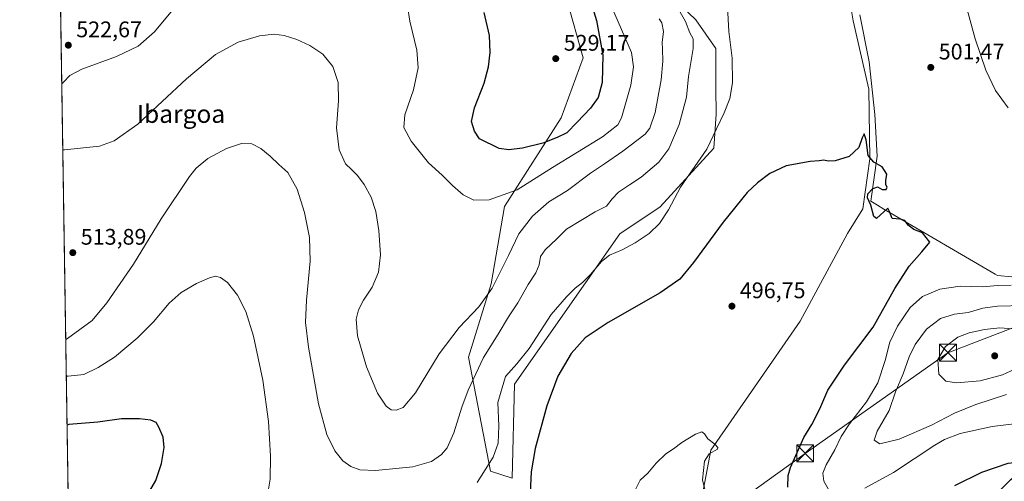
# Model space of a CAD drawing. Units: metres. Extents: x 607520 to 610976, y 4724640 to 4727008.
# Drawn here: x 607520 to 607957, y 4725575 to 4725780 of the extents above; entities that cross this region are included whole.
import ezdxf
from ezdxf.enums import TextEntityAlignment as Align

# ---------------------------------------------------------------- set-up
doc = ezdxf.new("R2010")
doc.units = ezdxf.units.M
doc.header["$MEASUREMENT"] = 0
for name, color, linetype, lineweight in [('Agrupación de edificios CxS', 7, 'Continuous', 0), ('Comarca CxS', 21, 'Continuous', 0), ('Comunidad Autónoma CxS', 142, 'Continuous', 0), ('Corriente natural lineal', 142, 'Continuous', 13), ('Cultivos herbáceos CxS', 92, 'Continuous', 0), ('Curva de nivel maestra', 30, 'Continuous', 30), ('Curva de nivel normal', 30, 'Continuous', 0), ('Entidad de ámbito territorial', 7, 'Continuous', 0), ('Entidad de ámbito territorial CxS', 92, 'Continuous', 0), ('Matorral CxS', 135, 'Continuous', 0), ('Municipio', 91, 'Continuous', 13), ('Municipio CxS', 4, 'Continuous', 0), ('Pastizal CxS', 92, 'Continuous', 0), ('Provincia CxS', 1, 'Continuous', 0), ('Punto de cota en terreno', 7, 'Continuous', 0), ('Rótulo de punto de cota en terreno', 7, 'Continuous', 0), ('Tendido', 6, 'Continuous', 0), ('Texto cartográfico', 7, 'Continuous', 0), ('Torre de tendido puntual', 7, 'Continuous', 0)]:
    doc.layers.add(name, color=color, linetype=linetype, lineweight=lineweight)
doc.styles.add('Style-Arial', font='txt')

# ---------------------------------------------------------------- blocks, each defined once
blk = doc.blocks.new('*U25')
at = {"layer": 'Cultivos herbáceos CxS', "color": 92, "linetype": 'Continuous', "lineweight": 0}
for points in [[(607542.1251999997, 4725538.896199999, 497.5488000000041), (607531.6325000003, 4726214.453600001, 546.7093000000023)], [(607763.0349000003, 4725789.2994, 527.4131999999954), (607770.2402999997, 4725763.3731, 528.5136999999959), (607760.4666999998, 4725736.770500001, 527.3459000000003), (607735.3866999998, 4725697.381800001, 519.749800000005), (607729.5201000003, 4725662.9341, 516.199299999993), (607719.3806999996, 4725630.429400001, 512.6956000000064), (607729.1426999997, 4725579.787799999, 505.2082999999984), (607738.7483000001, 4725576.610300001, 502.1791999999987), (607739.8359000003, 4725618.416400001, 504.2690000000002), (607786.5267000003, 4725685.1941, 507.5794000000024), (607804.4426999995, 4725697.137700001, 507.0957999999956), (607828.3309000004, 4725723.196900001, 505.2590000000055), (607829.3443, 4725738.339199999, 506.2191000000021), (607829.1491, 4725749.769900001, 506.902700000006), (607829.2105, 4725767.465100001, 506.7013000000007), (607820.2615, 4725780.2543, 508.2909999999974), (607800.3443, 4725799.453299999, 511.6659000000073)]]:
    blk.add_polyline3d(points, dxfattribs=at)
blk = doc.blocks.new('5PATER')
at = {"layer": 'Pastizal CxS', "linetype": 'Continuous', "lineweight": 0}
h = blk.add_hatch(color=51, dxfattribs=at)
edge = h.paths.add_edge_path()
edge.add_ellipse((0, 0), major_axis=(-0.1095731443231308, -0.1110710700762829), ratio=0.9994222409660322, start_angle=0, end_angle=360)
blk = doc.blocks.new('5TTEND')
at = {"layer": 'Agrupación de edificios CxS', "color": 7, "linetype": 'Continuous', "lineweight": 0}
for p, q in [((-0.375, 0.3754), (0.375, -0.3746)), ((0.3720000000000001, 0.3784000000000001), (-0.3720000000000001, -0.3776))]:
    blk.add_line(p, q, dxfattribs=at)
at = {"layer": 'Agrupación de edificios CxS', "color": 7, "linetype": 'Continuous', "lineweight": 0, "flags": 128}
blk.add_lwpolyline([(-0.375, -0.3746), (0.375, -0.3746), (0.375, 0.3754), (-0.375, 0.3754), (-0.3720000000000001, -0.3776)], dxfattribs=at)

msp = doc.modelspace()

# ---------------------------------------------------------------- linework, layer by layer
at = {"layer": 'Comarca CxS', "color": 21, "linetype": 'Continuous', "lineweight": 0, "flags": 128}
msp.add_lwpolyline([(607550.5335501204, 4724997.540021277), (607522.5227570309, 4726800.973576923)], dxfattribs=at)
at = {"layer": 'Comunidad Autónoma CxS', "color": 142, "linetype": 'Continuous', "lineweight": 0, "flags": 128}
msp.add_lwpolyline([(608695.1596059272, 4724658.42079739), (607556.0800008122, 4724640.439982725), (607550.5335501204, 4724997.540021277), (607522.5227570309, 4726800.973576923), (607520.1500008117, 4726953.739982702), (610294.429925666, 4726997.555695606), (610933.5700008393, 4727007.649982702), (610970.6300008364, 4724694.339982725)], close=True, dxfattribs=at)
at = {"layer": 'Corriente natural lineal', "color": 142, "linetype": 'Continuous', "lineweight": 13}
msp.add_polyline3d([(607886.6101000002, 4725801.3301, 502.0056000000041), (607890.1001000004, 4725779.870100001, 501.5706000000064), (607897.1901000004, 4725749.520099999, 500.8214000000008), (607897.6201, 4725718.4801, 499.8288999999932), (607894.4501, 4725696.350099999, 499.105899999995), (607887.7001, 4725685.340100001, 498.5267000000022), (607866.6300999997, 4725646.390100001, 497.260500000004), (607846.4001000002, 4725617.030099999, 496.2262000000047), (607826.9200999998, 4725589.1501, 495.3285000000033), (607822.2401000002, 4725564.0801, 494.135500000004)], dxfattribs=at)
at = {"layer": 'Cultivos herbáceos CxS', "color": 92, "linetype": 'Continuous', "lineweight": 0, "extrusion": (0.001127020511550695, -0.07256090333606449, 0.9973633465953222), "elevation": -341708.4216848743, "flags": 128}
msp.add_lwpolyline([(680857.3707096397, 4703136.627440026), (680857.3707096397, 4703814.052457507)], dxfattribs=at)
at = {"layer": 'Cultivos herbáceos CxS', "color": 92, "linetype": 'Continuous', "lineweight": 0}
msp.add_polyline3d([(607800.3443, 4725799.453299999, 511.6659000000073), (607820.2615, 4725780.2543, 508.2909999999974), (607829.2105, 4725767.465100001, 506.7013000000007), (607829.1491, 4725749.769900001, 506.902700000006), (607829.3443, 4725738.339199999, 506.2191000000021), (607828.3309000004, 4725723.196900001, 505.2590000000055), (607804.4426999995, 4725697.137700001, 507.0957999999956), (607786.5267000003, 4725685.1941, 507.5794000000024), (607739.8359000003, 4725618.416400001, 504.2690000000002), (607738.7483000001, 4725576.610300001, 502.1791999999987), (607729.1426999997, 4725579.787799999, 505.2082999999984), (607719.3806999996, 4725630.429400001, 512.6956000000064), (607729.5201000003, 4725662.9341, 516.199299999993), (607735.3866999998, 4725697.381800001, 519.749800000005), (607760.4666999998, 4725736.770500001, 527.3459000000003), (607770.2402999997, 4725763.3731, 528.5136999999959), (607763.0349000003, 4725789.2994, 527.4131999999954)], dxfattribs=at)
at = {"layer": 'Curva de nivel maestra', "color": 30, "linetype": 'Continuous', "lineweight": 30, "flags": 128}
for points, elevation in [([(607773.9800000006, 4725787.2601), (607776.2599999999, 4725780.020099999), (607779.0999999996, 4725764.5801), (607778.7300000006, 4725752.460100001), (607776.9500000002, 4725745.840100001), (607773.6299999999, 4725740.9901), (607767.6600000003, 4725734.880100001), (607763.1200000001, 4725730.0601), (607758.7800000003, 4725727.950099999), (607752.3399999999, 4725725.450099999), (607743.3899999997, 4725723.200099999), (607737.3600000005, 4725722.540100001), (607732.9400000004, 4725723.0701), (607724.3399999999, 4725727.450099999), (607722.0099999999, 4725730.870100001), (607720.7100000001, 4725735.140100001), (607722.0599999996, 4725741.170100001), (607726.4000000004, 4725752.120100001), (607728.3399999999, 4725759.440099999), (607728.9800000006, 4725765.7401), (607728.7199999997, 4725773.3101), (607726.3799999999, 4725783.4801)], 525), ([(607861.2300000006, 4725572.590100001), (607861.3600000005, 4725577.870100001), (607862.3600000005, 4725581.340100001), (607868.3200000003, 4725594.780099999), (607871.75, 4725600.470100001), (607875.3300000001, 4725607.470100001), (607878.9400000004, 4725615.800100001), (607886.3200000003, 4725626.790100001), (607899.0499999998, 4725643.6801), (607908.5999999996, 4725660.950099999), (607915.0999999996, 4725670.840100001), (607920.6399999997, 4725677.140100001), (607924.2599999999, 4725681.450099999), (607920.9699999997, 4725685.5801), (607917.0999999996, 4725687.200099999), (607914.6100000005, 4725688.9801), (607913.0599999996, 4725691.140100001), (607911, 4725691.700099999), (607907.5300000003, 4725691.9901), (607906.3399999999, 4725695.130100001), (607905.6200000001, 4725696.590100001), (607900.5599999996, 4725691.9901), (607899.2699999996, 4725692.950099999), (607897.9699999997, 4725697.880100001), (607896.54, 4725701.1601), (607896.6799999997, 4725702.920100001), (607898.6799999997, 4725705.1601), (607901.0300000003, 4725706.020099999), (607903.0999999996, 4725704.970100001), (607904.8499999996, 4725704.860099999), (607905.3300000001, 4725705.880100001), (607904.6799999997, 4725707.030099999), (607904.5999999996, 4725708.850099999), (607905.0800000001, 4725711.6601), (607903.0800000001, 4725715.040100001), (607899.3799999999, 4725717.040100001), (607896.7800000003, 4725720.0601), (607895.8700000001, 4725727.0101), (607895.0700000003, 4725729.5801), (607894.0999999996, 4725727.9001), (607892.6100000005, 4725723.5701), (607888.4400000004, 4725719.5801), (607882.1100000005, 4725717.6501), (607879.1100000005, 4725717.420100001), (607877.1100000005, 4725717.940099999), (607875.1100000005, 4725717.5801), (607871.1100000005, 4725717.3201), (607860.4400000004, 4725715.380100001), (607853.0999999996, 4725711.950099999), (607847.6399999997, 4725707.9001), (607843.1299999999, 4725703.5101), (607832.4199999999, 4725690.340100001), (607819.2999999998, 4725672.4001), (607813.1600000003, 4725664.9901), (607804.4500000002, 4725659.020099999), (607781.4500000002, 4725645.8301), (607771.1200000001, 4725639.020099999), (607765.0099999999, 4725631.9801), (607759.0599999996, 4725622.0101), (607754.1600000003, 4725608.800100001), (607749, 4725589.890100001), (607747.2100000001, 4725579.470100001), (607746.79, 4725570.130100001)], 500), ([(607542.2324999999, 4725531.9937), (607543.0199999996, 4725532.470100001), (607560.6299999999, 4725542.700099999), (607564.9900000002, 4725545.920100001), (607566.5700000003, 4725549.360099999), (607567.9800000006, 4725555.140100001), (607572.6200000001, 4725564.5701), (607577.8600000005, 4725571.0001), (607580.5700000003, 4725575.600099999), (607583.1200000001, 4725583.2401), (607584.2999999998, 4725590.2401), (607583.8200000003, 4725594.8101), (607581.9800000006, 4725599.340100001), (607580.75, 4725601.380100001), (607578.4400000004, 4725602.360099999), (607573.3899999997, 4725603.0001), (607569.1200000001, 4725603.0601), (607565.3099999996, 4725602.960100001), (607554.8600000005, 4725601.5701), (607541.9699999997, 4725600.5001), (607541.1727999998, 4725600.2181)], 500), ([(607955.0599999996, 4725571.100099999), (607960.0999999996, 4725576.090100001), (607965.9299999997, 4725580.920100001), (607967.8799999999, 4725583.280099999), (607966.4400000004, 4725583.9801), (607958.8200000003, 4725583.1801), (607947.1699999999, 4725579.1601), (607935.2100000001, 4725573.2401)], 500)]:
    msp.add_lwpolyline(points, dxfattribs=dict(at, elevation=elevation))
at = {"layer": 'Curva de nivel normal', "color": 30, "linetype": 'Continuous', "lineweight": 0, "flags": 128}
for points, elevation in [([(607782.9400000004, 4725786.2301), (607791.7300000006, 4725765.770099999), (607792.6600000003, 4725759.440099999), (607791.4699999997, 4725751.210100001), (607787.2999999998, 4725736.710100001), (607785.6900000004, 4725733.590100001), (607778.9400000004, 4725728.2601), (607756.75, 4725714.700099999), (607740.9500000002, 4725704.7501), (607728.54, 4725700.3101), (607721.7599999999, 4725700.220100001), (607717.0499999998, 4725702.5601), (607712.3200000003, 4725706.640100001), (607707.6799999997, 4725711.300100001), (607701.6399999997, 4725716.780099999), (607693.9299999997, 4725726.3101), (607690.6699999999, 4725732.380100001), (607691.0800000001, 4725738.0601), (607694.9299999997, 4725749.2401), (607697.0300000003, 4725759.0101), (607696.4800000006, 4725766.800100001), (607693.3799999999, 4725779.690099999), (607691.2100000001, 4725793.520099999)], 520), ([(607958.9900000002, 4725741.210100001), (607953.3499999996, 4725748.8301), (607949.0199999996, 4725757.960100001), (607944.29, 4725771.770099999), (607938.5800000001, 4725793.110099999)], 505), ([(607590.8899999997, 4725788.110099999), (607579.9299999997, 4725774.9301), (607572.8200000003, 4725768.5801), (607563.0800000001, 4725763.920100001), (607547.7300000006, 4725758.370100001), (607542.4400000004, 4725755.520099999), (607539.6100000005, 4725752.5701), (607538.8174999999, 4725751.859300001)], 520), ([(607834.1799999997, 4725788.840100001), (607835.0099999999, 4725775.0701), (607836.3799999999, 4725763.3101), (607836.5800000001, 4725752.220100001), (607835.4299999997, 4725745.3301), (607832.8700000001, 4725738.9101), (607829.5300000003, 4725731.840100001), (607825.1699999999, 4725722.850099999), (607813.5599999996, 4725705.9301), (607808.1699999999, 4725695.8201), (607804.1900000004, 4725689.780099999), (607799.5800000001, 4725685.370100001), (607793.3799999999, 4725681.2401), (607787.5599999996, 4725678.1501), (607782.0199999996, 4725675.770099999), (607778.4900000002, 4725672.9301), (607773.6200000001, 4725667.120100001), (607770.0800000001, 4725663.610099999), (607766.7800000003, 4725661.130100001), (607762.9100000003, 4725657.200099999), (607756.1399999997, 4725649.4001), (607746.3600000005, 4725634.210100001), (607740.8499999996, 4725627.5101), (607735.8099999996, 4725621.860099999), (607732.4199999999, 4725610.3301), (607732.8600000005, 4725599.850099999), (607732.6399999997, 4725592.140100001), (607730.3899999997, 4725585.950099999), (607723.1799999997, 4725574.720100001)], 505), ([(607812.7100000001, 4725784.770099999), (607815.7000000002, 4725779.530099999), (607817.6900000004, 4725774.520099999), (607819.2000000002, 4725771.850099999), (607819.1600000003, 4725767.600099999), (607817.0199999996, 4725755.1601), (607816.1200000001, 4725745.9001), (607812.9400000004, 4725733.8201), (607808.2800000003, 4725722.890100001), (607803.9000000004, 4725717.0801), (607796.1200000001, 4725710.340100001), (607790.8200000003, 4725707.020099999), (607785.9400000004, 4725703.690099999), (607783.1600000003, 4725700.710100001), (607780.5899999999, 4725697.420100001), (607775.6699999999, 4725694.9301), (607762.8499999996, 4725687.300100001), (607758.54, 4725683.0001), (607753.4199999999, 4725678.100099999), (607751.3200000003, 4725675.0801), (607750.7100000001, 4725671.370100001), (607749.3499999996, 4725667.860099999), (607745.8799999999, 4725662.620100001), (607741.29, 4725654.530099999), (607737.1699999999, 4725648.3301), (607732.5899999999, 4725640.630100001), (607726, 4725630.290100001), (607719.25, 4725615.7501), (607716.4500000002, 4725608.140100001), (607712.9100000003, 4725596.800100001), (607709.8799999999, 4725590.140100001), (607707.4000000004, 4725587.190099999), (607702.9699999997, 4725584.0801), (607694.6500000004, 4725581.7401), (607678.1799999997, 4725580.090100001), (607671.1399999997, 4725580.360099999), (607667.2300000006, 4725581.860099999), (607663.6399999997, 4725584.350099999), (607660.04, 4725588.8201), (607656.4800000006, 4725596.020099999), (607652.7699999996, 4725609.720100001), (607648.4299999997, 4725634.860099999), (607647.0700000003, 4725645.790100001), (607647.4800000006, 4725655.790100001), (607649.1699999999, 4725673.0101), (607648.8300000001, 4725683.5801), (607646.6100000005, 4725694.7301), (607643.3799999999, 4725705.050100001), (607639.2199999997, 4725712.4901), (607635.2000000002, 4725716.020099999), (607631.3799999999, 4725719.7401), (607627.1799999997, 4725723.1501), (607623.1799999997, 4725725.210100001), (607618.6799999997, 4725725.360099999), (607611.9000000004, 4725723.0701), (607603.6200000001, 4725718.6801), (607598.5499999998, 4725714.4101), (607595.4900000002, 4725710.6801), (607583.0099999999, 4725691.8301), (607570.7100000001, 4725671.7401), (607558.8200000003, 4725654.5801), (607552.3200000003, 4725646.720100001), (607541.3799999999, 4725638.640100001), (607540.5810000002, 4725638.322899999)], 510), ([(607804.0999999996, 4725780.7601), (607805.2000000002, 4725778.9801), (607805.9400000004, 4725775.120100001), (607805.3899999997, 4725770.200099999), (607805.5800000001, 4725767.2401), (607805.6900000004, 4725761.9801), (607804.9000000004, 4725753.550100001), (607802.2599999999, 4725739.120100001), (607799.8799999999, 4725732.1801), (607797.8300000001, 4725729.470100001), (607787.8399999999, 4725721.890100001), (607779.7400000002, 4725716.2401), (607773.5, 4725712.140100001), (607763.3200000003, 4725704.520099999), (607755.1200000001, 4725699.380100001), (607747.8600000005, 4725693.110099999), (607741.7199999997, 4725685.170100001), (607737.1200000001, 4725675.640100001), (607729.9299999997, 4725661.120100001), (607723.9699999997, 4725652.710100001), (607715.2599999999, 4725643.5601), (607706.2999999998, 4725631.870100001), (607695.8399999999, 4725614.5601), (607690.4600000001, 4725608.0001), (607687.3300000001, 4725606.850099999), (607685.1299999999, 4725607.020099999), (607682.7999999998, 4725608.670100001), (607678.9699999997, 4725614.370100001), (607674.1600000003, 4725626.090100001), (607670.0599999996, 4725639.880100001), (607669.5199999996, 4725647.3101), (607670.5099999999, 4725651.5001), (607672.8099999996, 4725655.790100001), (607676.6200000001, 4725661.5601), (607679.4199999999, 4725668.110099999), (607680.3799999999, 4725675.940099999), (607679.6399999997, 4725686.720100001), (607678.2800000003, 4725695.120100001), (607676.1799999997, 4725701.450099999), (607673.1399999997, 4725707.120100001), (607670.0700000003, 4725711.190099999), (607667.5199999996, 4725713.7401), (607664.7999999998, 4725716.290100001), (607662.0300000003, 4725722.530099999), (607660.8099999996, 4725732.220100001), (607661.7100000001, 4725744.2401), (607661.54, 4725752.360099999), (607659.1799999997, 4725759.4801), (607654.6600000003, 4725764.960100001), (607648.9400000004, 4725768.9101), (607643.2400000002, 4725771.5701), (607637.5999999996, 4725773.350099999), (607633.1799999997, 4725773.860099999), (607626.5700000003, 4725773.1501), (607617.1399999997, 4725770.3301), (607607.1500000004, 4725764.850099999), (607594.1500000004, 4725754.120100001), (607572.6100000005, 4725733.970100001), (607562.0999999996, 4725726.5001), (607555.5499999998, 4725724.1801), (607540.0700000003, 4725722.540100001), (607539.273, 4725722.533500001)], 515), ([(607630.1500000004, 4725569.140100001), (607631.2800000003, 4725576.140100001), (607631.4600000001, 4725586.470100001), (607630.5800000001, 4725601.800100001), (607628.1200000001, 4725620.200099999), (607623.9400000004, 4725639.6801), (607620.5899999999, 4725650.700099999), (607616.8700000001, 4725658.020099999), (607612.3600000005, 4725663.540100001), (607609.29, 4725665.7601), (607607.1500000004, 4725666.340100001), (607604.4199999999, 4725665.6801), (607598.5700000003, 4725663.130100001), (607591.7699999996, 4725659.0801), (607586.5599999996, 4725654.360099999), (607579.5899999999, 4725646.130100001), (607572.3499999996, 4725638.780099999), (607562.2000000002, 4725630.450099999), (607554.9800000006, 4725625.780099999), (607548.5999999996, 4725622.780099999), (607541.6399999997, 4725621.9301), (607540.8357999995, 4725621.913799999)], 505), ([(607879.0300000003, 4725571.870100001), (607877.1500000004, 4725575.370100001), (607876.7599999999, 4725578.8301), (607878.1299999999, 4725582.590100001), (607882.0599999996, 4725589.190099999), (607884.8899999997, 4725595.140100001), (607888.4900000002, 4725600.790100001), (607896.1200000001, 4725610.5701), (607901.0499999998, 4725619.020099999), (607904.4000000004, 4725628.940099999), (607906.4500000002, 4725637.130100001), (607909.7800000003, 4725644.130100001), (607915.4500000002, 4725652.460100001), (607920.9199999999, 4725657.390100001), (607928.6900000004, 4725660.6601), (607937.6600000003, 4725661.880100001), (607947.7599999999, 4725661.590100001), (607954.2199999997, 4725662.2401), (607960.3399999999, 4725662.440099999)], 505), ([(607965.9699999997, 4725653.4001), (607954.2999999998, 4725653.0101), (607947.7100000001, 4725652.130100001), (607941.2699999996, 4725650.270099999), (607935.0999999996, 4725649.550100001), (607929, 4725647.6601), (607922.6900000004, 4725642.9101), (607917.6399999997, 4725636.0801), (607915.0199999996, 4725630.540100001), (607912.3399999999, 4725622.9901), (607908.9400000004, 4725614.950099999), (607906.1600000003, 4725606.780099999), (607900.79, 4725597.4801), (607899.4600000001, 4725593.5001), (607901.9800000006, 4725591.9301), (607910.6100000005, 4725593.9901), (607924.9199999999, 4725600.2401), (607935.0999999996, 4725605.4901), (607944.6200000001, 4725609.420100001), (607958.2300000006, 4725613.780099999)], 510), ([(607995.4800000006, 4725643.790100001), (607988.0099999999, 4725642.720100001), (607981.5, 4725642.050100001), (607974.0999999996, 4725640.850099999), (607969.5800000001, 4725641.110099999), (607962.9699999997, 4725642.920100001), (607955.3399999999, 4725643.4001), (607948.4100000003, 4725642.7401), (607941.6799999997, 4725641.2501), (607936.6799999997, 4725639.280099999), (607931.0899999999, 4725635.210100001), (607927.7800000003, 4725629.360099999), (607928.2199999997, 4725622.890100001), (607931.3300000001, 4725619.780099999), (607936.0899999999, 4725619.050100001), (607946.4800000006, 4725619.860099999), (607956.4500000002, 4725622.550100001), (607969.9199999999, 4725628.780099999), (607980.4699999997, 4725632.390100001), (607993.0899999999, 4725635.360099999), (607998.9500000002, 4725637.720100001), (608002.9400000004, 4725639.1601), (608009.3099999996, 4725643.6801), (607995.4800000006, 4725643.790100001)], 515), ([(607962.7599999999, 4725600.880100001), (607951.9199999999, 4725599.610099999), (607937.7300000006, 4725596.520099999), (607930.7199999997, 4725593.8301), (607926.4800000006, 4725591.3201), (607908.0800000001, 4725579.140100001), (607895.4000000004, 4725572.170100001)], 505), ([(607824.9500000002, 4725569.200099999), (607823.2300000006, 4725575.920100001), (607824.1500000004, 4725584.140100001), (607826.2599999999, 4725587.470100001), (607829.9299999997, 4725589.530099999), (607830.1299999999, 4725590.270099999), (607828.7999999998, 4725591.8101), (607825.6399999997, 4725594.190099999), (607824.2400000002, 4725596.390100001), (607822.9800000006, 4725597.2501), (607820.1200000001, 4725596.2401), (607814.04, 4725592.460100001), (607810.4500000002, 4725589.640100001), (607806.9299999997, 4725587.4301), (607802.6900000004, 4725583.380100001), (607799.0099999999, 4725578.9301), (607795.5599999996, 4725575.700099999), (607793.54, 4725571.5701)], 495)]:
    msp.add_lwpolyline(points, dxfattribs=dict(at, elevation=elevation))
at = {"layer": 'Entidad de ámbito territorial', "color": 7, "linetype": 'Continuous', "lineweight": 0, "flags": 128}
msp.add_lwpolyline([(607960.5369999999, 4725666.070000002), (607954.292000001, 4725666.672000002), (607953.2350000022, 4725667.291), (607906.5850000018, 4725694.604), (607903.8400000009, 4725696.211000001), (607900.9670000002, 4725697.893999998), (607897.9440000018, 4725699.664000001), (607900.8030000018, 4725719.655000002), (607899.7430000001, 4725738.185000001), (607897.2070000005, 4725761.644), (607893.057000002, 4725782.536000002)], dxfattribs=at)
at = {"layer": 'Entidad de ámbito territorial CxS', "color": 92, "linetype": 'Continuous', "lineweight": 0, "flags": 128}
msp.add_lwpolyline([(607960.5369999993, 4725666.07), (607954.2920000004, 4725666.672000002), (607953.2349999995, 4725667.290999999), (607906.584999999, 4725694.603999999), (607903.8400000003, 4725696.211), (607900.9669999996, 4725697.893999999), (607897.9440000014, 4725699.664), (607900.8030000012, 4725719.655), (607899.7429999996, 4725738.185), (607897.2069999999, 4725761.643999999), (607893.0569999992, 4725782.536000002)], dxfattribs=at)
at = {"layer": 'Matorral CxS', "color": 135, "linetype": 'Continuous', "lineweight": 0}
msp.add_polyline3d([(607800.3443, 4725799.453299999, 511.6659000000073), (607820.2615, 4725780.2543, 508.2909999999974), (607829.2105, 4725767.465100001, 506.7013000000007), (607829.1491, 4725749.769900001, 506.902700000006), (607829.3443, 4725738.339199999, 506.2191000000021), (607828.3309000004, 4725723.196900001, 505.2590000000055), (607804.4426999995, 4725697.137700001, 507.0957999999956), (607786.5267000003, 4725685.1941, 507.5794000000024), (607739.8359000003, 4725618.416400001, 504.2690000000002), (607738.7483000001, 4725576.610300001, 502.1791999999987), (607729.1426999997, 4725579.787799999, 505.2082999999984), (607719.3806999996, 4725630.429400001, 512.6956000000064), (607729.5201000003, 4725662.9341, 516.199299999993), (607735.3866999998, 4725697.381800001, 519.749800000005), (607760.4666999998, 4725736.770500001, 527.3459000000003), (607770.2402999997, 4725763.3731, 528.5136999999959), (607763.0349000003, 4725789.2994, 527.4131999999954)], dxfattribs=at)
msp.add_polyline3d([(607800.3443, 4725799.453299999, 511.6659000000073), (607820.2615, 4725780.2543, 508.2909999999974), (607829.2105, 4725767.465100001, 506.7013000000007), (607829.1491, 4725749.769900001, 506.902700000006), (607829.3443, 4725738.339199999, 506.2191000000021), (607828.3309000004, 4725723.196900001, 505.2590000000055), (607804.4426999995, 4725697.137700001, 507.0957999999956), (607786.5267000003, 4725685.1941, 507.5794000000024), (607739.8359000003, 4725618.416400001, 504.2690000000002), (607738.7483000001, 4725576.610300001, 502.1791999999987), (607729.1426999997, 4725579.787799999, 505.2082999999984), (607719.3806999996, 4725630.429400001, 512.6956000000064), (607729.5201000003, 4725662.9341, 516.199299999993), (607735.3866999998, 4725697.381800001, 519.749800000005), (607760.4666999998, 4725736.770500001, 527.3459000000003), (607770.2402999997, 4725763.3731, 528.5136999999959), (607763.0349000003, 4725789.2994, 527.4131999999954)], dxfattribs=at)
at = {"layer": 'Municipio', "color": 91, "linetype": 'Continuous', "lineweight": 13, "flags": 128}
msp.add_lwpolyline([(607960.5369999999, 4725666.070000002), (607954.292000001, 4725666.672000002), (607953.2350000022, 4725667.291), (607906.5850000018, 4725694.604), (607903.8400000009, 4725696.211000001), (607900.9670000002, 4725697.893999998), (607897.9440000018, 4725699.664000001), (607900.8030000018, 4725719.655000002), (607899.7430000001, 4725738.185000001), (607897.2070000005, 4725761.644), (607893.057000002, 4725782.536000002)], dxfattribs=at)
msp.add_lwpolyline([(607960.5369999999, 4725666.070000002), (607954.292000001, 4725666.672000002), (607953.2350000022, 4725667.291), (607906.5850000018, 4725694.604), (607903.8400000009, 4725696.211000001), (607900.9670000002, 4725697.893999998), (607897.9440000018, 4725699.664000001), (607900.8030000018, 4725719.655000002), (607899.7430000001, 4725738.185000001), (607897.2070000005, 4725761.644), (607893.057000002, 4725782.536000002)], dxfattribs=at)
at = {"layer": 'Municipio CxS', "color": 4, "linetype": 'Continuous', "lineweight": 0, "flags": 128}
for points in [[(607550.5335501204, 4724997.540021277), (607522.5227570309, 4726800.973576923)], [(607960.5369999993, 4725666.07), (607954.2920000004, 4725666.672000002), (607953.2349999995, 4725667.290999999), (607906.584999999, 4725694.603999999), (607903.8400000003, 4725696.211), (607900.9669999996, 4725697.893999999), (607897.9440000014, 4725699.664), (607900.8030000012, 4725719.655), (607899.7429999996, 4725738.185), (607897.2069999999, 4725761.643999999), (607893.0569999992, 4725782.536000002)], [(607893.0569999992, 4725782.536000002), (607897.2069999999, 4725761.643999999), (607899.7429999996, 4725738.185), (607900.8030000012, 4725719.655), (607897.9440000014, 4725699.664), (607900.9669999996, 4725697.893999999), (607903.8400000003, 4725696.211), (607906.584999999, 4725694.603999999), (607953.2349999995, 4725667.290999999), (607954.2920000004, 4725666.672000002), (607960.5369999993, 4725666.07)]]:
    msp.add_lwpolyline(points, dxfattribs=at)
at = {"layer": 'Provincia CxS', "color": 1, "linetype": 'Continuous', "lineweight": 0, "flags": 128}
msp.add_lwpolyline([(608695.1596059272, 4724658.42079739), (607556.0800008122, 4724640.439982725), (607550.5335501204, 4724997.540021277), (607522.5227570309, 4726800.973576923), (607520.1500008117, 4726953.739982702), (610294.429925666, 4726997.555695606), (610933.5700008393, 4727007.649982702), (610970.6300008364, 4724694.339982725)], close=True, dxfattribs=at)
at = {"layer": 'Tendido', "color": 6, "linetype": 'Continuous', "lineweight": 0}
msp.add_polyline3d([(607544.6372999996, 4725377.161699999, 500.4161000000022), (607590.2100000001, 4725387.439999999, 509.3934000000008), (607670.9474999999, 4725445.444399999, 512.1481000000058), (607747.5064000003, 4725500.312700001, 511.7073999999994), (607868.8775000004, 4725587.6361, 502.9541999999929), (607932.2300000006, 4725632.380000001, 516.9177000000054), (608070.1321999999, 4725685.544500001, 507.5853000000062), (608183.5295000002, 4725729.6404, 515.309500000003), (608246.0931000002, 4725754.5218, 519.3430999999982), (608348.4003999997, 4725792.842900001, 536.2157000000007), (608440.6946999999, 4725829.362600001, 547.6830999999949), (608564.9008, 4725877.073200001, 559.2621999999974), (608672.9484000001, 4725919.2104, 558.9247999999934), (608812.7367000004, 4725973.3026, 560.6419000000024), (608949.8448000001, 4726025.9932, 567.6607999999978), (609014.2999999998, 4726088.84, 556.9391000000032)], dxfattribs=at)

# ---------------------------------------------------------------- block references
at = {"layer": 'Cultivos herbáceos CxS', "color": 92, "linetype": 'Continuous', "lineweight": 0}
msp.add_blockref('*U25', (0, 0), dxfattribs=at)
at = {"layer": 'Punto de cota en terreno', "color": 7, "linetype": 'Continuous', "lineweight": 0, "xscale": 10, "yscale": 10, "zscale": 10}
for p in [(607541.7400000002, 4725769.01, 522.6699999999983), (607758.1399999997, 4725763.039999999, 529.1699999999983), (607924.6299999999, 4725759.140000001, 501.4700000000012), (607543.7300000006, 4725676.850000001, 513.8899999999994), (607836.3399999999, 4725653.07, 496.75), (607953, 4725631, 516.9700000000012)]:
    msp.add_blockref('5PATER', p, dxfattribs=at)
at = {"layer": 'Torre de tendido puntual', "color": 7, "linetype": 'Continuous', "lineweight": 0, "xscale": 10, "yscale": 10, "zscale": 10}
for p in [(607932.2300000006, 4725632.380000001, 516.9177000000054), (607868.8775000004, 4725587.6361, 502.9541999999929)]:
    msp.add_blockref('5TTEND', p, dxfattribs=at)

# ---------------------------------------------------------------- texts
at = {"layer": 'Rótulo de punto de cota en terreno', "color": 7, "linetype": 'Continuous', "lineweight": 0, "style": 'Style-Arial'}
for s, p in [('522,67', (607545.2677999996, 4725772.537799999)), ('529,17', (607761.6677999999, 4725766.5678)), ('501,47', (607928.1578000003, 4725762.6678)), ('513,89', (607547.2577999998, 4725680.377800001)), ('496,75', (607839.8678000001, 4725656.597800001))]:
    msp.add_text(s, height=7.000000000000002, dxfattribs=at).set_placement(p)
at = {"layer": 'Texto cartográfico', "color": 7, "linetype": 'Continuous', "lineweight": 0, "style": 'Style-Arial'}
msp.add_text('Ibargoa', height=8, dxfattribs=at).set_placement((607591.761721951, 4725738.500150001), align=Align.MIDDLE_CENTER)

doc.saveas('drawing.dxf')
